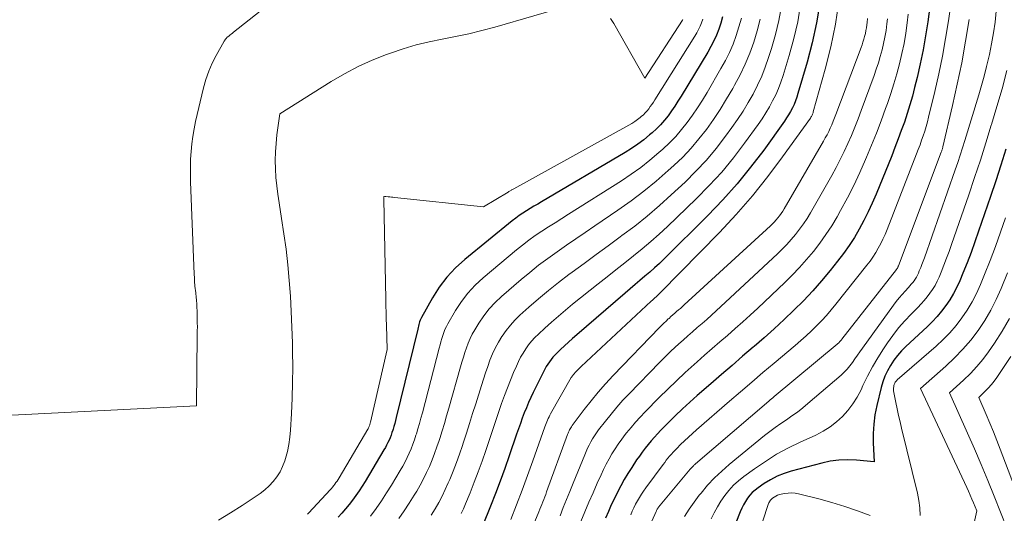
# Model space of a CAD drawing. Units: feet. Extents: x 1196672 to 1206016, y 7068870 to 7076370.
# Drawn here: x 1196885 to 1197021, y 7075348 to 7075417 of the extents above; entities that cross this region are included whole.
import ezdxf

# ---------------------------------------------------------------- set-up
doc = ezdxf.new("R2010")
doc.units = ezdxf.units.FT
doc.header["$MEASUREMENT"] = 0
doc.layers.add('Level 44', color=7, linetype='Continuous', lineweight=0)
doc.layers.add('Level 45', color=7, linetype='Continuous', lineweight=0)

msp = doc.modelspace()

# ---------------------------------------------------------------- linework, layer by layer
at = {"layer": 'Level 44', "color": 32, "linetype": 'Continuous', "lineweight": 30, "flags": 128}
for points, elevation in [([(1197011.41, 7075421.06), (1197010.84, 7075416.76), (1197010.55, 7075414.81), (1197010.21, 7075412.87), (1197009.81, 7075410.95), (1197009.37, 7075409.03), (1197009.02, 7075407.63), (1197008.7, 7075406.43), (1197008.36, 7075405.22), (1197007.98, 7075404.03), (1197007.59, 7075402.85), (1197007.17, 7075401.67), (1197006.74, 7075400.5), (1197006.29, 7075399.33), (1197005.83, 7075398.17), (1197003.66, 7075392.83), (1197003.13, 7075391.59), (1197002.57, 7075390.37), (1197001.97, 7075389.16), (1197001.33, 7075387.97), (1197000.64, 7075386.81), (1196999.92, 7075385.67), (1196999.14, 7075384.58), (1196998.32, 7075383.51), (1196997.29, 7075382.23), (1196996.09, 7075380.79), (1196994.86, 7075379.38), (1196993.57, 7075378.02), (1196992.25, 7075376.69), (1196990.89, 7075375.4), (1196989.52, 7075374.13), (1196988.12, 7075372.88), (1196986.7, 7075371.65), (1196986.6, 7075371.56), (1196985.12, 7075370.3), (1196983.65, 7075369.04), (1196982.18, 7075367.77), (1196980.71, 7075366.49), (1196978.81, 7075364.84), (1196977.78, 7075363.91), (1196976.76, 7075362.98), (1196975.76, 7075362.02), (1196974.77, 7075361.04), (1196973.77, 7075360.03), (1196973.3, 7075359.54), (1196972.85, 7075359.05), (1196972.41, 7075358.55), (1196971.98, 7075358.04), (1196971.56, 7075357.52), (1196971.16, 7075356.99), (1196970.77, 7075356.44), (1196970.39, 7075355.89), (1196969.71, 7075354.87), (1196969.17, 7075354.03), (1196968.66, 7075353.18), (1196968.18, 7075352.31), (1196967.72, 7075351.43), (1196967.29, 7075350.54), (1196966.87, 7075349.64), (1196966.46, 7075348.74), (1196966.06, 7075347.83)], 2210), ([(1196995.83, 7075419.37), (1196995.4, 7075416.61), (1196994.8, 7075413.87), (1196994.09, 7075411.16), (1196992.81, 7075406.8), (1196992.65, 7075406.29), (1196992.47, 7075405.78), (1196992.26, 7075405.29), (1196992.03, 7075404.8), (1196991.78, 7075404.32), (1196991.51, 7075403.86), (1196991.22, 7075403.41), (1196990.92, 7075402.96), (1196988.04, 7075398.96), (1196986.23, 7075396.57), (1196984.35, 7075394.24), (1196982.35, 7075392.02), (1196980.27, 7075389.85), (1196974.19, 7075383.84), (1196973.55, 7075383.21), (1196972.89, 7075382.6), (1196972.22, 7075382), (1196971.54, 7075381.41), (1196970.85, 7075380.83), (1196970.16, 7075380.25), (1196969.48, 7075379.66), (1196968.8, 7075379.07), (1196962.06, 7075373.26), (1196961.49, 7075372.77), (1196960.93, 7075372.26), (1196960.37, 7075371.75), (1196959.82, 7075371.24), (1196959.31, 7075370.75), (1196959.03, 7075370.47), (1196958.76, 7075370.17), (1196958.5, 7075369.86), (1196958.26, 7075369.54), (1196958.04, 7075369.2), (1196957.82, 7075368.86), (1196957.63, 7075368.51), (1196957.44, 7075368.16), (1196956.02, 7075365.27), (1196955.68, 7075364.57), (1196955.36, 7075363.86), (1196955.06, 7075363.15), (1196954.77, 7075362.42), (1196954.5, 7075361.69), (1196954.23, 7075360.96), (1196953.97, 7075360.23), (1196953.71, 7075359.49), (1196952.68, 7075356.49), (1196952.06, 7075354.73), (1196951.43, 7075352.97), (1196950.76, 7075351.23), (1196950.07, 7075349.49), (1196949.01, 7075346.85)], 2220), ([(1196982.32, 7075417.46), (1196982.09, 7075416.6), (1196981.81, 7075415.75), (1196981.48, 7075414.92), (1196981.12, 7075414.11), (1196980.72, 7075413.32), (1196980.27, 7075412.54), (1196976.57, 7075406.44), (1196976.13, 7075405.75), (1196975.69, 7075405.07), (1196975.22, 7075404.4), (1196974.75, 7075403.73), (1196974.24, 7075403.1), (1196973.71, 7075402.48), (1196973.13, 7075401.91), (1196972.54, 7075401.36), (1196972.18, 7075401.05), (1196971.37, 7075400.39), (1196970.54, 7075399.76), (1196969.67, 7075399.17), (1196968.78, 7075398.61), (1196957.16, 7075391.76), (1196956.64, 7075391.45), (1196956.12, 7075391.14), (1196955.6, 7075390.83), (1196955.08, 7075390.51), (1196954.57, 7075390.19), (1196954.07, 7075389.85), (1196953.58, 7075389.49), (1196953.1, 7075389.12), (1196946.52, 7075383.76), (1196945.21, 7075382.57), (1196944.01, 7075381.3), (1196942.96, 7075379.9), (1196942.02, 7075378.41), (1196940.48, 7075375.67), (1196940.38, 7075375.49), (1196940.3, 7075375.3), (1196940.23, 7075375.1), (1196940.17, 7075374.9), (1196940.11, 7075374.7), (1196940.06, 7075374.5), (1196940.01, 7075374.29), (1196939.96, 7075374.09), (1196936.99, 7075361.79), (1196936.88, 7075361.38), (1196936.78, 7075360.97), (1196936.66, 7075360.55), (1196936.54, 7075360.15), (1196936.51, 7075360.05), (1196936.39, 7075359.69), (1196936.26, 7075359.34), (1196936.12, 7075358.99), (1196935.98, 7075358.65), (1196935.81, 7075358.31), (1196935.65, 7075357.97), (1196935.47, 7075357.64), (1196935.28, 7075357.32), (1196932.65, 7075352.91), (1196932.24, 7075352.25), (1196931.82, 7075351.6), (1196931.38, 7075350.96), (1196930.92, 7075350.33), (1196930.44, 7075349.72), (1196929.95, 7075349.11), (1196929.44, 7075348.52), (1196928.92, 7075347.94)], 2230), ([(1197021.7, 7075399.08), (1197021, 7075396.87), (1197020.28, 7075394.68), (1197019.55, 7075392.49), (1197017.91, 7075387.68), (1197017.4, 7075386.21), (1197016.86, 7075384.74), (1197016.3, 7075383.28), (1197015.73, 7075381.83), (1197015.29, 7075380.78), (1197014.89, 7075379.88), (1197014.44, 7075379), (1197013.93, 7075378.16), (1197013.37, 7075377.34), (1197012.77, 7075376.56), (1197012.13, 7075375.81), (1197011.45, 7075375.09), (1197010.75, 7075374.39), (1197007.8, 7075371.64), (1197007.21, 7075371.04), (1197006.64, 7075370.41), (1197006.13, 7075369.74), (1197005.66, 7075369.04), (1197005.24, 7075368.3), (1197004.88, 7075367.54), (1197004.59, 7075366.75), (1197004.36, 7075365.94), (1197003.76, 7075363.44), (1197003.5, 7075362.16), (1197003.33, 7075360.87), (1197003.26, 7075359.57), (1197003.27, 7075358.26), (1197003.39, 7075355.64), (1197000.94, 7075355.87), (1196999.72, 7075355.92), (1196998.5, 7075355.88), (1196997.3, 7075355.71), (1196996.1, 7075355.46), (1196991.87, 7075354.32), (1196990.89, 7075354), (1196989.93, 7075353.62), (1196989.01, 7075353.15), (1196988.13, 7075352.61), (1196987.28, 7075352.04), (1196986.86, 7075351.72), (1196986.46, 7075351.38), (1196986.11, 7075350.99), (1196985.79, 7075350.57), (1196985.5, 7075350.12), (1196985.24, 7075349.66), (1196985.01, 7075349.19), (1196984.79, 7075348.7), (1196981.07, 7075339.3)], 2200)]:
    msp.add_lwpolyline(points, dxfattribs=dict(at, elevation=elevation))
at = {"layer": 'Level 45', "color": 32, "linetype": 'Continuous', "lineweight": 0, "flags": 128}
for points, elevation in [([(1197014.77, 7075424.37), (1197013.71, 7075416.91), (1197013.32, 7075414.44), (1197012.88, 7075411.98), (1197012.38, 7075409.53), (1197011.82, 7075407.09), (1197010.96, 7075403.54), (1197010.79, 7075402.89), (1197010.61, 7075402.24), (1197010.42, 7075401.59), (1197010.21, 7075400.95), (1197009.99, 7075400.31), (1197009.77, 7075399.67), (1197009.53, 7075399.04), (1197009.29, 7075398.41), (1197005.19, 7075387.9), (1197004.91, 7075387.24), (1197004.62, 7075386.59), (1197004.31, 7075385.95), (1197003.97, 7075385.32), (1197003.61, 7075384.7), (1197003.23, 7075384.09), (1197002.82, 7075383.51), (1197002.39, 7075382.94), (1196998.08, 7075377.52), (1196997.44, 7075376.74), (1196996.78, 7075375.98), (1196996.1, 7075375.25), (1196995.4, 7075374.53), (1196994.68, 7075373.83), (1196993.94, 7075373.14), (1196993.19, 7075372.47), (1196992.43, 7075371.82), (1196989.5, 7075369.34), (1196987.94, 7075368.03), (1196986.39, 7075366.7), (1196984.84, 7075365.38), (1196983.29, 7075364.05), (1196978.7, 7075360.08), (1196978.14, 7075359.58), (1196977.58, 7075359.08), (1196977.04, 7075358.56), (1196976.5, 7075358.03), (1196975.96, 7075357.49), (1196975.7, 7075357.23), (1196975.46, 7075356.96), (1196975.21, 7075356.69), (1196974.97, 7075356.41), (1196974.74, 7075356.13), (1196974.51, 7075355.85), (1196974.29, 7075355.56), (1196974.07, 7075355.27), (1196971.66, 7075352.02), (1196971.35, 7075351.58), (1196971.05, 7075351.14), (1196970.77, 7075350.68), (1196970.5, 7075350.22), (1196970.25, 7075349.74), (1196970.01, 7075349.26), (1196969.78, 7075348.78), (1196969.56, 7075348.29)], 2208), ([(1196961.54, 7075419.16), (1196950.68, 7075416.04), (1196948.87, 7075415.56), (1196947.05, 7075415.1), (1196945.22, 7075414.71), (1196943.38, 7075414.35), (1196941.55, 7075413.98), (1196939.74, 7075413.55), (1196937.94, 7075413.02), (1196936.17, 7075412.43), (1196935.64, 7075412.24), (1196933.64, 7075411.44), (1196931.68, 7075410.56), (1196929.79, 7075409.56), (1196927.93, 7075408.47), (1196920.82, 7075403.97), (1196920.41, 7075401.05), (1196920.28, 7075399.88), (1196920.19, 7075398.7), (1196920.17, 7075397.52), (1196920.19, 7075396.34), (1196920.26, 7075395.16), (1196920.37, 7075393.98), (1196920.51, 7075392.81), (1196920.69, 7075391.64), (1196921.05, 7075389.46), (1196921.38, 7075387.31), (1196921.67, 7075385.16), (1196921.91, 7075383), (1196922.11, 7075380.84), (1196922.27, 7075378.67), (1196922.4, 7075376.5), (1196922.49, 7075374.33), (1196922.55, 7075372.15), (1196922.57, 7075370.96), (1196922.59, 7075368.8), (1196922.58, 7075366.65), (1196922.52, 7075364.49), (1196922.43, 7075362.34), (1196922.31, 7075360.05), (1196922.21, 7075359.04), (1196922.07, 7075358.05), (1196921.86, 7075357.07), (1196921.59, 7075356.1), (1196921.49, 7075355.77), (1196921.19, 7075355), (1196920.84, 7075354.26), (1196920.4, 7075353.57), (1196919.89, 7075352.92), (1196919.32, 7075352.31), (1196918.72, 7075351.74), (1196918.08, 7075351.23), (1196917.4, 7075350.75), (1196915.57, 7075349.56), (1196913.94, 7075348.53), (1196912.29, 7075347.55)], 2234), ([(1196993.17, 7075419.16), (1196992.78, 7075416.78), (1196992.24, 7075414.43), (1196991.6, 7075412.1), (1196990.74, 7075409.31), (1196990.44, 7075408.4), (1196990.1, 7075407.51), (1196989.71, 7075406.64), (1196989.29, 7075405.78), (1196988.83, 7075404.94), (1196988.34, 7075404.11), (1196987.82, 7075403.31), (1196987.28, 7075402.52), (1196985.39, 7075399.91), (1196983.84, 7075397.88), (1196982.21, 7075395.9), (1196980.48, 7075394.01), (1196978.68, 7075392.19), (1196974.68, 7075388.34), (1196973.54, 7075387.28), (1196972.37, 7075386.23), (1196971.17, 7075385.23), (1196969.96, 7075384.25), (1196968.73, 7075383.28), (1196967.5, 7075382.31), (1196966.27, 7075381.34), (1196965.05, 7075380.36), (1196961.49, 7075377.52), (1196960.5, 7075376.71), (1196959.52, 7075375.89), (1196958.56, 7075375.05), (1196957.61, 7075374.19), (1196956.74, 7075373.38), (1196956.25, 7075372.91), (1196955.79, 7075372.41), (1196955.37, 7075371.88), (1196954.97, 7075371.33), (1196954.61, 7075370.75), (1196954.26, 7075370.17), (1196953.96, 7075369.56), (1196953.67, 7075368.94), (1196953.29, 7075368.06), (1196952.85, 7075366.99), (1196952.42, 7075365.91), (1196952.01, 7075364.83), (1196951.63, 7075363.73), (1196951.53, 7075363.45), (1196951.1, 7075362.21), (1196950.68, 7075360.97), (1196950.27, 7075359.72), (1196949.85, 7075358.48), (1196949.43, 7075357.2), (1196948.91, 7075355.72), (1196948.38, 7075354.25), (1196947.82, 7075352.79), (1196947.24, 7075351.33), (1196946.6, 7075349.79), (1196946.31, 7075349.12), (1196945.99, 7075348.46)], 2222), ([(1196998.49, 7075419.59), (1196998.02, 7075416.43), (1196997.37, 7075413.31), (1196996.6, 7075410.2), (1196994.94, 7075404.25), (1196994.91, 7075404.14), (1196994.87, 7075404.03), (1196994.82, 7075403.92), (1196994.78, 7075403.81), (1196994.72, 7075403.71), (1196994.67, 7075403.6), (1196994.6, 7075403.5), (1196994.54, 7075403.4), (1196990.68, 7075398), (1196988.63, 7075395.26), (1196986.49, 7075392.58), (1196984.23, 7075390.01), (1196981.88, 7075387.5), (1196973.74, 7075379.19), (1196973.58, 7075379.02), (1196973.41, 7075378.87), (1196973.25, 7075378.71), (1196973.08, 7075378.55), (1196972.91, 7075378.4), (1196972.74, 7075378.25), (1196972.58, 7075378.09), (1196972.41, 7075377.94), (1196962.69, 7075368.87), (1196962.53, 7075368.72), (1196962.36, 7075368.56), (1196962.2, 7075368.41), (1196962.04, 7075368.25), (1196961.89, 7075368.1), (1196961.81, 7075368.01), (1196961.73, 7075367.93), (1196961.65, 7075367.83), (1196961.58, 7075367.74), (1196961.51, 7075367.64), (1196961.44, 7075367.54), (1196961.37, 7075367.44), (1196961.31, 7075367.34), (1196958.44, 7075362.32), (1196958.32, 7075362.1), (1196958.21, 7075361.88), (1196958.1, 7075361.65), (1196957.99, 7075361.43), (1196957.9, 7075361.2), (1196957.8, 7075360.97), (1196957.71, 7075360.73), (1196957.63, 7075360.5), (1196955.96, 7075355.78), (1196955.22, 7075353.74), (1196954.47, 7075351.69), (1196953.7, 7075349.66), (1196952.92, 7075347.63)], 2218), ([(1196918.05, 7075418.25), (1196914.37, 7075415.31), (1196914.22, 7075415.19), (1196914.06, 7075415.07), (1196913.91, 7075414.95), (1196913.76, 7075414.82), (1196913.45, 7075414.58), (1196913.38, 7075414.5), (1196913.35, 7075414.46), (1196913.32, 7075414.42), (1196913.29, 7075414.39), (1196913.26, 7075414.35), (1196913.23, 7075414.31), (1196913.19, 7075414.26), (1196913.15, 7075414.2), (1196913.12, 7075414.14), (1196913.08, 7075414.08), (1196911.96, 7075412.09), (1196911.41, 7075411.01), (1196910.92, 7075409.91), (1196910.53, 7075408.77), (1196910.21, 7075407.6), (1196909.1, 7075402.91), (1196908.89, 7075401.88), (1196908.7, 7075400.84), (1196908.57, 7075399.8), (1196908.47, 7075398.75), (1196908.41, 7075397.7), (1196908.37, 7075396.65), (1196908.38, 7075395.59), (1196908.4, 7075394.54), (1196908.9, 7075381.71), (1196908.93, 7075381.19), (1196908.96, 7075380.66), (1196909.01, 7075380.13), (1196909.06, 7075379.61), (1196909.07, 7075379.53), (1196909.12, 7075379.04), (1196909.17, 7075378.56), (1196909.21, 7075378.07), (1196909.25, 7075377.58), (1196909.29, 7075377.1), (1196909.31, 7075376.61), (1196909.33, 7075376.12), (1196909.34, 7075375.63), (1196909.34, 7075375.51), (1196909.34, 7075374.96), (1196909.35, 7075374.4), (1196909.34, 7075373.85), (1196909.34, 7075373.3), (1196909.23, 7075363.42), (1196880.77, 7075361.98)], 2236), ([(1196990.51, 7075418.95), (1196990.16, 7075416.95), (1196989.69, 7075414.99), (1196989.13, 7075413.04), (1196988.73, 7075411.79), (1196988.27, 7075410.49), (1196987.77, 7075409.21), (1196987.19, 7075407.97), (1196986.57, 7075406.74), (1196985.88, 7075405.54), (1196985.17, 7075404.37), (1196984.41, 7075403.22), (1196983.63, 7075402.09), (1196982.74, 7075400.87), (1196981.44, 7075399.18), (1196980.08, 7075397.55), (1196978.63, 7075396), (1196977.11, 7075394.5), (1196975.2, 7075392.72), (1196973.55, 7075391.23), (1196971.86, 7075389.78), (1196970.12, 7075388.4), (1196968.35, 7075387.06), (1196968.1, 7075386.88), (1196966.42, 7075385.66), (1196964.75, 7075384.44), (1196963.08, 7075383.21), (1196961.42, 7075381.97), (1196960.97, 7075381.64), (1196959.55, 7075380.55), (1196958.14, 7075379.44), (1196956.77, 7075378.29), (1196955.42, 7075377.11), (1196954.17, 7075376), (1196953.48, 7075375.34), (1196952.84, 7075374.64), (1196952.25, 7075373.89), (1196951.7, 7075373.11), (1196951.67, 7075373.06), (1196951.19, 7075372.26), (1196950.75, 7075371.45), (1196950.36, 7075370.62), (1196950.01, 7075369.76), (1196949.69, 7075368.89), (1196949.38, 7075368.02), (1196949.09, 7075367.14), (1196948.81, 7075366.26), (1196948.02, 7075363.71), (1196947.59, 7075362.34), (1196947.16, 7075360.97), (1196946.73, 7075359.6), (1196946.29, 7075358.23), (1196946.18, 7075357.91), (1196945.77, 7075356.71), (1196945.35, 7075355.52), (1196944.89, 7075354.34), (1196944.41, 7075353.17), (1196944.22, 7075352.72), (1196943.8, 7075351.79), (1196943.36, 7075350.87), (1196942.88, 7075349.98), (1196942.38, 7075349.09), (1196941.84, 7075348.23)], 2224), ([(1197008.14, 7075417.81), (1197007.99, 7075416.61), (1197007.79, 7075415.19), (1197007.55, 7075413.77), (1197007.26, 7075412.35), (1197006.92, 7075410.95), (1197006.54, 7075409.56), (1197006.14, 7075408.17), (1197005.7, 7075406.8), (1197005.23, 7075405.44), (1197004.98, 7075404.73), (1197004.36, 7075403.02), (1197003.71, 7075401.32), (1197003.04, 7075399.63), (1197002.34, 7075397.95), (1197002.21, 7075397.63), (1197001.41, 7075395.83), (1197000.57, 7075394.05), (1196999.67, 7075392.3), (1196998.73, 7075390.57), (1196998.24, 7075389.69), (1196997.49, 7075388.44), (1196996.7, 7075387.21), (1196995.84, 7075386.02), (1196994.95, 7075384.86), (1196994.01, 7075383.73), (1196993.04, 7075382.64), (1196992.02, 7075381.58), (1196990.98, 7075380.55), (1196987.21, 7075376.98), (1196986.18, 7075376.02), (1196985.15, 7075375.07), (1196984.09, 7075374.14), (1196983.03, 7075373.21), (1196981.97, 7075372.29), (1196980.9, 7075371.37), (1196979.84, 7075370.45), (1196978.78, 7075369.52), (1196978.39, 7075369.17), (1196977.14, 7075368.05), (1196975.92, 7075366.91), (1196974.72, 7075365.75), (1196973.53, 7075364.57), (1196971.56, 7075362.56), (1196970.9, 7075361.86), (1196970.24, 7075361.14), (1196969.61, 7075360.41), (1196969, 7075359.66), (1196968.81, 7075359.42), (1196968.32, 7075358.77), (1196967.84, 7075358.11), (1196967.39, 7075357.43), (1196966.95, 7075356.74), (1196966.55, 7075356.03), (1196966.15, 7075355.32), (1196965.79, 7075354.59), (1196965.44, 7075353.85), (1196964.92, 7075352.68), (1196964.33, 7075351.35), (1196963.74, 7075350.02), (1196963.17, 7075348.68), (1196962.61, 7075347.34)], 2212), ([(1197020.35, 7075418.27), (1197020.19, 7075416.74), (1197019.98, 7075415.23), (1197019.72, 7075413.72), (1197019.4, 7075412.22), (1197019.33, 7075411.88), (1197019.01, 7075410.56), (1197018.67, 7075409.24), (1197018.3, 7075407.93), (1197017.92, 7075406.62), (1197015.98, 7075400.27), (1197015.66, 7075399.25), (1197015.34, 7075398.23), (1197015, 7075397.21), (1197014.65, 7075396.2), (1197010.37, 7075383.99), (1197010.2, 7075383.53), (1197010.03, 7075383.07), (1197009.86, 7075382.62), (1197009.67, 7075382.17), (1197009.54, 7075381.84), (1197009.41, 7075381.56), (1197009.27, 7075381.29), (1197009.11, 7075381.03), (1197008.94, 7075380.78), (1197008.75, 7075380.54), (1197008.56, 7075380.3), (1197008.36, 7075380.07), (1197008.15, 7075379.84), (1197007.7, 7075379.36), (1197007.27, 7075378.89), (1197006.85, 7075378.4), (1197006.46, 7075377.9), (1197006.07, 7075377.39), (1197001.76, 7075371.42), (1197001.41, 7075370.93), (1197001.07, 7075370.44), (1197000.72, 7075369.95), (1197000.38, 7075369.45), (1197000.02, 7075368.97), (1196999.64, 7075368.52), (1196999.22, 7075368.09), (1196998.79, 7075367.68), (1196994.2, 7075363.73), (1196993.47, 7075363.13), (1196992.74, 7075362.55), (1196991.97, 7075362.01), (1196991.2, 7075361.48), (1196990.42, 7075360.95), (1196989.65, 7075360.41), (1196988.9, 7075359.85), (1196988.16, 7075359.27), (1196983.26, 7075355.27), (1196982.21, 7075354.35), (1196981.2, 7075353.39), (1196980.25, 7075352.37), (1196979.34, 7075351.3), (1196979.08, 7075350.98), (1196978.37, 7075350.03), (1196977.68, 7075349.05), (1196977.05, 7075348.05)], 2204), ([(1196979.57, 7075417.13), (1196979.41, 7075416.64), (1196979.21, 7075416.16), (1196978.99, 7075415.69), (1196978.75, 7075415.23), (1196978.48, 7075414.78), (1196972.91, 7075405.93), (1196972.71, 7075405.61), (1196972.5, 7075405.3), (1196972.29, 7075404.99), (1196972.07, 7075404.69), (1196971.83, 7075404.4), (1196971.59, 7075404.12), (1196971.32, 7075403.86), (1196971.04, 7075403.61), (1196970.89, 7075403.48), (1196970.52, 7075403.18), (1196970.13, 7075402.9), (1196969.73, 7075402.65), (1196969.32, 7075402.4), (1196953.31, 7075393.57), (1196953.22, 7075393.52), (1196953.12, 7075393.46), (1196953.02, 7075393.41), (1196952.93, 7075393.35), (1196952.83, 7075393.29), (1196952.73, 7075393.24), (1196952.64, 7075393.18), (1196952.54, 7075393.12), (1196949.11, 7075391.05), (1196936.75, 7075392.38), (1196936.53, 7075392.4), (1196936.31, 7075392.43), (1196936.1, 7075392.45), (1196935.88, 7075392.47), (1196935.55, 7075392.5), (1196935.5, 7075392.5), (1196935.44, 7075392.5), (1196935.39, 7075392.5), (1196935.34, 7075392.49), (1196935.23, 7075392.47), (1196935.24, 7075392.36), (1196935.25, 7075392.31), (1196935.25, 7075392.26), (1196935.26, 7075392.21), (1196935.26, 7075392.15), (1196935.52, 7075378.19), (1196935.54, 7075377.29), (1196935.56, 7075376.39), (1196935.58, 7075375.5), (1196935.61, 7075374.6), (1196935.7, 7075371.24), (1196933.4, 7075361.14), (1196933.38, 7075361.05), (1196933.35, 7075360.96), (1196933.33, 7075360.87), (1196933.3, 7075360.78), (1196933.3, 7075360.76), (1196933.27, 7075360.68), (1196933.24, 7075360.61), (1196933.21, 7075360.53), (1196933.18, 7075360.46), (1196933.14, 7075360.38), (1196933.11, 7075360.31), (1196933.07, 7075360.24), (1196933.03, 7075360.17), (1196929.03, 7075353.4), (1196928.9, 7075353.18), (1196928.76, 7075352.96), (1196928.61, 7075352.75), (1196928.46, 7075352.54), (1196928.3, 7075352.33), (1196928.14, 7075352.13), (1196927.97, 7075351.93), (1196927.79, 7075351.74), (1196924.83, 7075348.54), (1196924.65, 7075348.37)], 2232), ([(1196984.94, 7075417.29), (1196984.61, 7075416.07), (1196984.24, 7075414.86), (1196983.78, 7075413.68), (1196983.29, 7075412.51), (1196982.72, 7075411.38), (1196982.11, 7075410.27), (1196980.18, 7075406.97), (1196979.52, 7075405.9), (1196978.85, 7075404.84), (1196978.14, 7075403.8), (1196977.42, 7075402.78), (1196976.64, 7075401.79), (1196975.83, 7075400.84), (1196974.96, 7075399.95), (1196974.04, 7075399.09), (1196973.48, 7075398.59), (1196972.23, 7075397.54), (1196970.95, 7075396.53), (1196969.63, 7075395.59), (1196968.27, 7075394.68), (1196960.91, 7075390.03), (1196959.98, 7075389.45), (1196959.06, 7075388.86), (1196958.13, 7075388.27), (1196957.21, 7075387.67), (1196956.3, 7075387.06), (1196955.41, 7075386.43), (1196954.54, 7075385.76), (1196953.69, 7075385.07), (1196949.06, 7075381.19), (1196947.97, 7075380.17), (1196946.95, 7075379.09), (1196946.05, 7075377.9), (1196945.23, 7075376.65), (1196944.16, 7075374.83), (1196943.95, 7075374.43), (1196943.75, 7075374.03), (1196943.59, 7075373.61), (1196943.45, 7075373.18), (1196943.32, 7075372.75), (1196943.2, 7075372.32), (1196943.08, 7075371.88), (1196942.96, 7075371.45), (1196940.61, 7075362.44), (1196940.42, 7075361.7), (1196940.21, 7075360.97), (1196940, 7075360.24), (1196939.78, 7075359.51), (1196939.72, 7075359.33), (1196939.51, 7075358.7), (1196939.29, 7075358.07), (1196939.04, 7075357.45), (1196938.78, 7075356.83), (1196938.5, 7075356.22), (1196938.2, 7075355.62), (1196937.88, 7075355.03), (1196937.54, 7075354.45), (1196936.32, 7075352.41), (1196935.63, 7075351.31), (1196934.92, 7075350.22), (1196934.18, 7075349.15), (1196933.4, 7075348.1)], 2228), ([(1196987.55, 7075417.12), (1196987.15, 7075415.53), (1196986.67, 7075413.95), (1196986.11, 7075412.41), (1196985.48, 7075410.89), (1196984.77, 7075409.41), (1196984, 7075407.95), (1196983.75, 7075407.51), (1196982.89, 7075406.05), (1196982, 7075404.61), (1196981.06, 7075403.21), (1196980.08, 7075401.82), (1196979.04, 7075400.49), (1196977.95, 7075399.2), (1196976.79, 7075397.98), (1196975.57, 7075396.8), (1196974.78, 7075396.09), (1196973.1, 7075394.63), (1196971.39, 7075393.22), (1196969.61, 7075391.88), (1196967.79, 7075390.6), (1196964.56, 7075388.41), (1196963.24, 7075387.52), (1196961.94, 7075386.62), (1196960.63, 7075385.73), (1196959.33, 7075384.83), (1196958.04, 7075383.9), (1196956.77, 7075382.95), (1196955.54, 7075381.96), (1196954.32, 7075380.95), (1196951.61, 7075378.6), (1196950.72, 7075377.76), (1196949.89, 7075376.87), (1196949.14, 7075375.9), (1196948.45, 7075374.88), (1196947.89, 7075373.96), (1196947.55, 7075373.36), (1196947.24, 7075372.75), (1196946.97, 7075372.12), (1196946.73, 7075371.47), (1196946.51, 7075370.82), (1196946.31, 7075370.16), (1196946.11, 7075369.5), (1196945.92, 7075368.83), (1196944.29, 7075363.08), (1196943.98, 7075362.02), (1196943.67, 7075360.97), (1196943.35, 7075359.92), (1196943.03, 7075358.87), (1196942.95, 7075358.62), (1196942.64, 7075357.71), (1196942.31, 7075356.8), (1196941.96, 7075355.9), (1196941.59, 7075355), (1196941.19, 7075354.13), (1196940.76, 7075353.26), (1196940.3, 7075352.41), (1196939.82, 7075351.57), (1196939.48, 7075351), (1196938.79, 7075349.89), (1196938.08, 7075348.81), (1196937.33, 7075347.75)], 2226), ([(1197002.45, 7075417.23), (1197002.4, 7075416.67), (1197002.37, 7075416.36), (1197002.32, 7075415.95), (1197002.25, 7075415.55), (1197002.17, 7075415.15), (1197002.07, 7075414.75), (1197001.96, 7075414.35), (1197001.84, 7075413.96), (1197001.71, 7075413.57), (1197001.57, 7075413.19), (1196998.09, 7075403.9), (1196997.9, 7075403.42), (1196997.71, 7075402.95), (1196997.51, 7075402.48), (1196997.3, 7075402.01), (1196997.08, 7075401.55), (1196996.85, 7075401.09), (1196996.6, 7075400.64), (1196996.35, 7075400.19), (1196990.89, 7075390.79), (1196990.69, 7075390.46), (1196990.48, 7075390.14), (1196990.26, 7075389.83), (1196990.02, 7075389.53), (1196989.78, 7075389.24), (1196989.52, 7075388.95), (1196989.25, 7075388.68), (1196988.98, 7075388.41), (1196976.98, 7075377.43), (1196976.73, 7075377.19), (1196976.47, 7075376.96), (1196976.2, 7075376.73), (1196975.94, 7075376.5), (1196975.68, 7075376.27), (1196975.42, 7075376.04), (1196975.15, 7075375.81), (1196974.89, 7075375.57), (1196974.79, 7075375.48), (1196974.48, 7075375.2), (1196974.17, 7075374.91), (1196973.88, 7075374.61), (1196973.58, 7075374.32), (1196967.14, 7075367.63), (1196966.07, 7075366.49), (1196965.04, 7075365.32), (1196964.05, 7075364.12), (1196963.09, 7075362.89), (1196961.42, 7075360.66), (1196961.32, 7075360.52), (1196961.23, 7075360.38), (1196961.14, 7075360.23), (1196961.06, 7075360.08), (1196960.99, 7075359.93), (1196960.92, 7075359.77), (1196960.86, 7075359.61), (1196960.8, 7075359.45), (1196957.88, 7075351.46), (1196957.75, 7075351.11), (1196957.62, 7075350.76), (1196957.49, 7075350.42), (1196957.36, 7075350.07), (1196957.23, 7075349.72), (1196957.09, 7075349.38), (1196956.95, 7075349.04), (1196956.81, 7075348.69), (1196953.94, 7075341.73)], 2216), ([(1197005.25, 7075417.19), (1197005.17, 7075416.48), (1197005.05, 7075415.57), (1197004.9, 7075414.66), (1197004.71, 7075413.75), (1197004.49, 7075412.86), (1197004.24, 7075411.97), (1197003.98, 7075411.08), (1197003.69, 7075410.21), (1197003.38, 7075409.33), (1197001.6, 7075404.45), (1197001.16, 7075403.29), (1197000.71, 7075402.13), (1197000.23, 7075400.99), (1196999.75, 7075399.85), (1196999.23, 7075398.73), (1196998.69, 7075397.62), (1196998.11, 7075396.52), (1196997.51, 7075395.44), (1196994.54, 7075390.24), (1196994.07, 7075389.45), (1196993.57, 7075388.68), (1196993.03, 7075387.94), (1196992.47, 7075387.21), (1196991.88, 7075386.51), (1196991.26, 7075385.82), (1196990.62, 7075385.17), (1196989.96, 7075384.52), (1196982.09, 7075377.2), (1196981.44, 7075376.61), (1196980.79, 7075376.02), (1196980.14, 7075375.43), (1196979.48, 7075374.86), (1196978.82, 7075374.28), (1196978.16, 7075373.71), (1196977.5, 7075373.13), (1196976.84, 7075372.54), (1196976.59, 7075372.32), (1196975.81, 7075371.61), (1196975.05, 7075370.9), (1196974.3, 7075370.17), (1196973.56, 7075369.43), (1196969.35, 7075365.1), (1196968.48, 7075364.18), (1196967.64, 7075363.24), (1196966.83, 7075362.27), (1196966.04, 7075361.28), (1196965.09, 7075360.06), (1196964.8, 7075359.66), (1196964.52, 7075359.25), (1196964.26, 7075358.83), (1196964.01, 7075358.4), (1196963.79, 7075357.96), (1196963.57, 7075357.52), (1196963.36, 7075357.07), (1196963.17, 7075356.62), (1196961.56, 7075352.65), (1196961.1, 7075351.52), (1196960.65, 7075350.4), (1196960.2, 7075349.27), (1196959.74, 7075348.15)], 2214), ([(1197016.6, 7075417.08), (1197016.1, 7075414.08), (1197015.56, 7075411.08), (1197014.95, 7075408.1), (1197014.29, 7075405.13), (1197012.95, 7075399.39), (1197012.93, 7075399.3), (1197012.9, 7075399.21), (1197012.88, 7075399.12), (1197012.85, 7075399.03), (1197012.82, 7075398.94), (1197012.79, 7075398.85), (1197012.76, 7075398.76), (1197012.72, 7075398.68), (1197006.78, 7075382.86), (1197006.75, 7075382.8), (1197006.73, 7075382.73), (1197006.7, 7075382.67), (1197006.66, 7075382.61), (1197006.63, 7075382.55), (1197006.59, 7075382.49), (1197006.55, 7075382.43), (1197006.51, 7075382.38), (1196998.92, 7075372.67), (1196998.84, 7075372.57), (1196998.77, 7075372.48), (1196998.69, 7075372.39), (1196998.6, 7075372.31), (1196998.52, 7075372.22), (1196998.43, 7075372.14), (1196998.34, 7075372.06), (1196998.25, 7075371.98), (1196989.49, 7075364.69), (1196989.31, 7075364.54), (1196989.12, 7075364.38), (1196988.94, 7075364.23), (1196988.76, 7075364.07), (1196978.58, 7075355.36), (1196978.49, 7075355.28), (1196978.4, 7075355.2), (1196978.32, 7075355.12), (1196978.23, 7075355.04), (1196978.15, 7075354.95), (1196978.1, 7075354.91), (1196978.06, 7075354.87), (1196978.03, 7075354.82), (1196977.99, 7075354.78), (1196977.95, 7075354.74), (1196977.91, 7075354.69), (1196977.87, 7075354.65), (1196977.84, 7075354.6), (1196973.44, 7075349.32), (1196973.39, 7075349.25), (1196973.34, 7075349.18), (1196973.29, 7075349.11), (1196973.25, 7075349.04), (1196973.2, 7075348.96), (1196973.16, 7075348.89), (1196973.13, 7075348.81), (1196973.09, 7075348.74), (1196965.71, 7075332.18)], 2206), ([(1196976.82, 7075417.11), (1196976.74, 7075416.98), (1196971.53, 7075408.92), (1196967.23, 7075416.53), (1196966.74, 7075417.24)], 2234), ([(1197021.85, 7075409.99), (1197021.16, 7075407.48), (1197020.45, 7075404.99), (1197019.71, 7075402.5), (1197019.67, 7075402.39), (1197018.92, 7075399.97), (1197018.15, 7075397.56), (1197017.36, 7075395.15), (1197016.54, 7075392.75), (1197014.15, 7075385.84), (1197013.81, 7075384.87), (1197013.46, 7075383.91), (1197013.09, 7075382.95), (1197012.7, 7075382), (1197012.42, 7075381.31), (1197012.15, 7075380.72), (1197011.85, 7075380.15), (1197011.52, 7075379.6), (1197011.15, 7075379.06), (1197010.76, 7075378.55), (1197010.35, 7075378.05), (1197009.92, 7075377.57), (1197009.47, 7075377.1), (1197008.54, 7075376.17), (1197007.64, 7075375.23), (1197006.79, 7075374.25), (1197006, 7075373.21), (1197005.24, 7075372.15), (1197004.7, 7075371.33), (1197003.92, 7075370.09), (1197003.18, 7075368.83), (1197002.49, 7075367.54), (1197001.84, 7075366.22), (1197001.57, 7075365.64), (1197001.04, 7075364.64), (1197000.44, 7075363.68), (1196999.75, 7075362.78), (1196998.99, 7075361.94), (1196998.15, 7075361.17), (1196997.26, 7075360.48), (1196996.3, 7075359.88), (1196995.29, 7075359.36), (1196993.13, 7075358.37), (1196991.47, 7075357.56), (1196989.84, 7075356.68), (1196988.28, 7075355.7), (1196986.75, 7075354.65), (1196985.27, 7075353.58), (1196984.54, 7075352.99), (1196983.85, 7075352.37), (1196983.22, 7075351.67), (1196982.63, 7075350.94), (1196982.1, 7075350.16), (1196981.61, 7075349.37), (1196981.16, 7075348.54), (1196980.74, 7075347.7)], 2202), ([(1197021.64, 7075389.52), (1197020.96, 7075387.54), (1197020.25, 7075385.57), (1197019.51, 7075383.61), (1197018.74, 7075381.66), (1197018.17, 7075380.25), (1197017.63, 7075379.03), (1197017.03, 7075377.85), (1197016.34, 7075376.72), (1197015.59, 7075375.62), (1197014.77, 7075374.58), (1197013.9, 7075373.58), (1197012.98, 7075372.63), (1197012, 7075371.72), (1197006.61, 7075367.02), (1197006.53, 7075366.94), (1197006.45, 7075366.86), (1197006.38, 7075366.77), (1197006.31, 7075366.68), (1197006.26, 7075366.58), (1197006.21, 7075366.48), (1197006.18, 7075366.37), (1197006.15, 7075366.26), (1197006.11, 7075366.08), (1197006.09, 7075365.88), (1197006.08, 7075365.68), (1197006.09, 7075365.48), (1197006.12, 7075365.28), (1197006.4, 7075363.88), (1197006.59, 7075362.98), (1197006.78, 7075362.08), (1197006.99, 7075361.19), (1197007.2, 7075360.3), (1197009.42, 7075351.27), (1197009.62, 7075350.25), (1197009.76, 7075349.23), (1197009.81, 7075348.2)], 2198), ([(1197021.91, 7075381.89), (1197021.04, 7075379.73), (1197020.37, 7075378.2), (1197019.62, 7075376.7), (1197018.76, 7075375.27), (1197017.84, 7075373.87), (1197016.81, 7075372.55), (1197015.73, 7075371.27), (1197014.57, 7075370.07), (1197013.35, 7075368.92), (1197009.82, 7075365.8), (1197016.26, 7075352.08), (1197016.51, 7075351.55), (1197016.75, 7075351.01), (1197016.98, 7075350.47), (1197017.21, 7075349.93), (1197017.66, 7075348.84), (1197014.44, 7075334.28)], 2196), ([(1197022.21, 7075375.55), (1197021.2, 7075373.8), (1197020.1, 7075372.1), (1197019.29, 7075370.93), (1197018.5, 7075369.87), (1197017.67, 7075368.86), (1197016.77, 7075367.9), (1197015.82, 7075366.98), (1197013.87, 7075365.2), (1197016.38, 7075359.62), (1197017.33, 7075357.44), (1197018.27, 7075355.26), (1197019.18, 7075353.06), (1197020.07, 7075350.86), (1197021.82, 7075346.43)], 2194), ([(1197022.39, 7075370.29), (1197020.43, 7075367.35), (1197020.07, 7075366.84), (1197019.68, 7075366.36), (1197019.26, 7075365.89), (1197018.83, 7075365.45), (1197017.92, 7075364.59), (1197018.95, 7075362.2), (1197019.46, 7075361), (1197019.96, 7075359.8), (1197020.44, 7075358.59), (1197020.91, 7075357.38), (1197025.99, 7075344.01)], 2192), ([(1197002.82, 7075348.18), (1197001.07, 7075348.84), (1196999.3, 7075349.45), (1196997.51, 7075349.99), (1196995.71, 7075350.48), (1196992.9, 7075351.19), (1196992.42, 7075351.28), (1196991.93, 7075351.32), (1196991.43, 7075351.3), (1196990.94, 7075351.24), (1196990.49, 7075351.15), (1196990.23, 7075351.08), (1196989.98, 7075350.99), (1196989.74, 7075350.87), (1196989.5, 7075350.73), (1196989.28, 7075350.58), (1196989.17, 7075350.49), (1196989.07, 7075350.4), (1196988.98, 7075350.3), (1196988.9, 7075350.19), (1196988.83, 7075350.08), (1196988.76, 7075349.96), (1196988.71, 7075349.83), (1196988.66, 7075349.7), (1196982.46, 7075330.71)], 2198)]:
    msp.add_lwpolyline(points, dxfattribs=dict(at, elevation=elevation))

doc.saveas('drawing.dxf')
